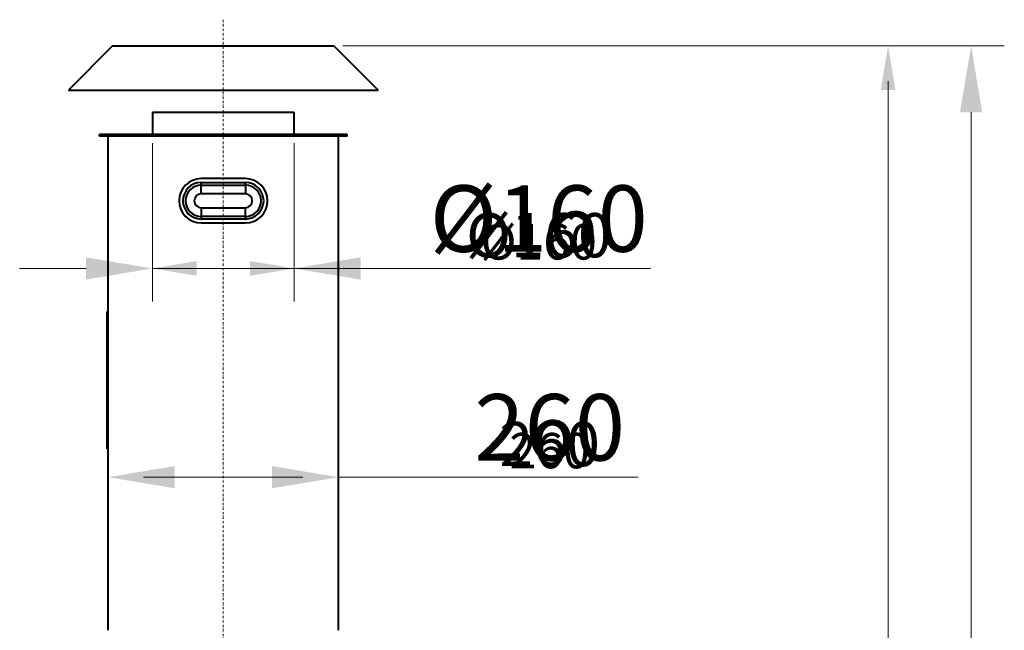
# Model space of a CAD drawing. Units: millimetres. Extents: x 196571 to 200788, y 23306 to 29383.
# Drawn here: x 197661 to 198773, y 28694 to 29383 of the extents above; entities that cross this region are included whole.
import ezdxf

# ---------------------------------------------------------------- set-up
doc = ezdxf.new("R2010")
doc.units = ezdxf.units.MM
doc.linetypes.add('DASHDOT2', pattern=[0.5, 0.25, -0.125, 0, -0.125])
doc.layers.get('defpoints').update_dxf_attribs({"color": 240})
for name, color, linetype, lineweight in [('0.15', 96, 'Continuous', 15), ('0.15 @ 16', 96, 'Continuous', 15), ('0.15 @ 20', 96, 'Continuous', 15), ('0.15 @ 30', 96, 'Continuous', 15), ('О-0.2', 30, 'DASHDOT2', 20), ('Р-0.4', 5, 'Continuous', 40)]:
    doc.layers.add(name, color=color, linetype=linetype, lineweight=lineweight)
doc.styles.get("Standard").update_dxf_attribs({"font": 'ГОСТ тип А.ttf', "oblique": 15, "height": 2.5})
doc.dimstyles.new('Аннотативный', dxfattribs={"dimtxt": 2.5, "dimasz": 2.5, "dimexe": 1.25, "dimexo": 0.625, "dimtad": 1, "dimdec": 0, "dimrnd": 0.1, "dimzin": 1, "dimtxsty": 'Standard', "dimcen": 2.5, "dimdle": 2, "dimadec": 0, "dimazin": 0, "dimtfac": 1, "dimtdec": 0, "dimtmove": 0, "dimatfit": 3, "dimfxl": 0, "dimtolj": 1, "dimarcsym": 0})

# ---------------------------------------------------------------- blocks, each defined once
blk = doc.blocks.new('*D666')
at = {"layer": '0.15', "color": 0, "lineweight": -2, "transparency": 16777216}
for p, q in [((198034.4, 29353.8), (198772.7, 29353.8)), ((198735.2, 27028.8), (198735.2, 29278.8)), ((198332.4, 26953.8), (198772.7, 26953.8))]:
    blk.add_line(p, q, dxfattribs=at)
at = {"layer": '0.15', "color": 0, "transparency": 16777216}
for points in [[(198722.7, 29278.8), (198747.7, 29278.8), (198735.2, 29353.8)], [(198722.7, 27028.8), (198747.7, 27028.8), (198735.2, 26953.8)]]:
    blk.add_solid(points, dxfattribs=at)
at = {"layer": 'defpoints', "color": 0, "transparency": 16777216}
for p in [(198015.6, 29353.8), (198735.2, 29353.8), (198313.6, 26953.8)]:
    blk.add_point(p, dxfattribs=at)
at = {"layer": '0.15', "color": 0, "transparency": 16777216, "insert": (198678.9, 28153.8), "char_height": 75, "attachment_point": 5, "rotation": 90}
blk.add_mtext('\\A1;2400', dxfattribs=at)
blk = doc.blocks.new('*D667')
at = {"layer": '0.15', "color": 0, "lineweight": -2, "transparency": 16777216}
for p, q in [((198025.6, 29353.8), (198661.4, 29353.8)), ((198641.4, 26993.8), (198641.4, 29313.8)), ((198323.6, 26953.8), (198661.4, 26953.8))]:
    blk.add_line(p, q, dxfattribs=at)
at = {"layer": '0.15', "color": 0, "transparency": 16777216}
for points in [[(198634.8, 29313.8), (198648.1, 29313.8), (198641.4, 29353.8)], [(198634.8, 26993.8), (198648.1, 26993.8), (198641.4, 26953.8)]]:
    blk.add_solid(points, dxfattribs=at)
at = {"layer": 'defpoints', "color": 0, "transparency": 16777216}
for p in [(198015.6, 29353.8), (198641.4, 29353.8), (198313.6, 26953.8)]:
    blk.add_point(p, dxfattribs=at)
at = {"layer": '0.15', "color": 0, "transparency": 16777216, "insert": (198611.4, 28153.8), "char_height": 40, "attachment_point": 5, "rotation": 90}
blk.add_mtext('\\A1;2400', dxfattribs=at)
blk = doc.blocks.new('*D688')
at = {"layer": '0.15', "color": 0, "lineweight": -2, "transparency": 16777216}
for p, q in [((198028.1, 29353.8), (198666.4, 29353.8)), ((198641.4, 27003.8), (198641.4, 29303.8)), ((198326.1, 26953.8), (198666.4, 26953.8))]:
    blk.add_line(p, q, dxfattribs=at)
at = {"layer": '0.15', "color": 0, "transparency": 16777216}
for points in [[(198633.1, 29303.8), (198649.8, 29303.8), (198641.4, 29353.8)], [(198633.1, 27003.8), (198649.8, 27003.8), (198641.4, 26953.8)]]:
    blk.add_solid(points, dxfattribs=at)
at = {"layer": 'defpoints', "color": 0, "transparency": 16777216}
for p in [(198015.6, 29353.8), (198641.4, 29353.8), (198313.6, 26953.8)]:
    blk.add_point(p, dxfattribs=at)
at = {"layer": '0.15', "color": 0, "transparency": 16777216, "insert": (198603.9, 28153.8), "char_height": 50, "attachment_point": 5, "rotation": 90}
blk.add_mtext('\\A1;2400', dxfattribs=at)
blk = doc.blocks.new('*D664')
at = {"layer": '0.15', "color": 0, "lineweight": -2, "transparency": 16777216}
for p, q in [((197810.6, 29235.1), (197810.6, 29064.9)), ((197970.6, 29235.1), (197970.6, 29064.9)), ((197735.6, 29102.4), (197660.6, 29102.4)), ((197810.6, 29102.4), (197970.6, 29102.4)), ((198045.6, 29102.4), (198373.2, 29102.4))]:
    blk.add_line(p, q, dxfattribs=at)
at = {"layer": '0.15', "color": 0, "transparency": 16777216}
for points in [[(197735.6, 29114.9), (197735.6, 29089.9), (197810.6, 29102.4)], [(198045.6, 29114.9), (198045.6, 29089.9), (197970.6, 29102.4)]]:
    blk.add_solid(points, dxfattribs=at)
at = {"layer": 'defpoints', "color": 0, "transparency": 16777216}
for p in [(197810.6, 29253.8), (197970.6, 29253.8), (197970.6, 29102.4)]:
    blk.add_point(p, dxfattribs=at)
at = {"layer": '0.15', "color": 0, "transparency": 16777216, "insert": (198246.9, 29158.7), "char_height": 75, "attachment_point": 5}
blk.add_mtext('\\A1;%%C160', dxfattribs=at)
blk = doc.blocks.new('*D665')
at = {"layer": '0.15', "color": 0, "lineweight": -2, "transparency": 16777216}
for p, q in [((197810.6, 29243.8), (197810.6, 29082.4)), ((197970.6, 29243.8), (197970.6, 29082.4)), ((197850.6, 29102.4), (197930.6, 29102.4)), ((197970.6, 29102.4), (198314.3, 29102.4))]:
    blk.add_line(p, q, dxfattribs=at)
at = {"layer": '0.15', "color": 0, "transparency": 16777216}
for points in [[(197850.6, 29109.1), (197850.6, 29095.7), (197810.6, 29102.4)], [(197930.6, 29109.1), (197930.6, 29095.7), (197970.6, 29102.4)]]:
    blk.add_solid(points, dxfattribs=at)
at = {"layer": 'defpoints', "color": 0, "transparency": 16777216}
for p in [(197810.6, 29253.8), (197970.6, 29253.8), (197970.6, 29102.4)]:
    blk.add_point(p, dxfattribs=at)
at = {"layer": '0.15', "color": 0, "transparency": 16777216, "insert": (198246.9, 29132.4), "char_height": 40, "attachment_point": 5}
blk.add_mtext('\\A1;%%C160', dxfattribs=at)
blk = doc.blocks.new('*D687')
at = {"layer": '0.15', "color": 0, "lineweight": -2, "transparency": 16777216}
for p, q in [((197810.6, 29241.3), (197810.6, 29077.4)), ((197970.6, 29241.3), (197970.6, 29077.4)), ((197860.6, 29102.4), (197920.6, 29102.4)), ((197970.6, 29102.4), (198331.1, 29102.4))]:
    blk.add_line(p, q, dxfattribs=at)
at = {"layer": '0.15', "color": 0, "transparency": 16777216}
for points in [[(197860.6, 29110.7), (197860.6, 29094.1), (197810.6, 29102.4)], [(197920.6, 29110.7), (197920.6, 29094.1), (197970.6, 29102.4)]]:
    blk.add_solid(points, dxfattribs=at)
at = {"layer": 'defpoints', "color": 0, "transparency": 16777216}
for p in [(197810.6, 29253.8), (197970.6, 29253.8), (197970.6, 29102.4)]:
    blk.add_point(p, dxfattribs=at)
at = {"layer": '0.15', "color": 0, "transparency": 16777216, "insert": (198246.9, 29139.9), "char_height": 50, "attachment_point": 5}
blk.add_mtext('\\A1;%%C160', dxfattribs=at)
blk = doc.blocks.new('*D662')
at = {"layer": '0.15', "color": 0, "lineweight": -2, "transparency": 16777216}
for p, q in [((197760.6, 28857.5), (197760.6, 28829.2)), ((197835.6, 28866.7), (197945.6, 28866.7)), ((198020.6, 28866.7), (198359.2, 28866.7)), ((198020.6, 28857.5), (198020.6, 28829.2))]:
    blk.add_line(p, q, dxfattribs=at)
at = {"layer": '0.15', "color": 0, "transparency": 16777216}
for points in [[(197835.6, 28879.2), (197835.6, 28854.2), (197760.6, 28866.7)], [(197945.6, 28879.2), (197945.6, 28854.2), (198020.6, 28866.7)]]:
    blk.add_solid(points, dxfattribs=at)
at = {"layer": 'defpoints', "color": 0, "transparency": 16777216}
for p in [(197760.6, 28876.2), (198020.6, 28876.2), (198020.6, 28866.7)]:
    blk.add_point(p, dxfattribs=at)
at = {"layer": '0.15', "color": 0, "transparency": 16777216, "insert": (198259.2, 28923), "char_height": 75, "attachment_point": 5}
blk.add_mtext('\\A1;260', dxfattribs=at)
blk = doc.blocks.new('*D663')
at = {"layer": '0.15', "color": 0, "lineweight": -2, "transparency": 16777216}
for p, q in [((197760.6, 28866.2), (197760.6, 28846.7)), ((197800.6, 28866.7), (197980.6, 28866.7)), ((198020.6, 28866.7), (198312.5, 28866.7)), ((198020.6, 28866.2), (198020.6, 28846.7))]:
    blk.add_line(p, q, dxfattribs=at)
at = {"layer": '0.15', "color": 0, "transparency": 16777216}
for points in [[(197800.6, 28873.4), (197800.6, 28860.1), (197760.6, 28866.7)], [(197980.6, 28873.4), (197980.6, 28860.1), (198020.6, 28866.7)]]:
    blk.add_solid(points, dxfattribs=at)
at = {"layer": 'defpoints', "color": 0, "transparency": 16777216}
for p in [(197760.6, 28876.2), (198020.6, 28876.2), (198020.6, 28866.7)]:
    blk.add_point(p, dxfattribs=at)
at = {"layer": '0.15', "color": 0, "transparency": 16777216, "insert": (198259.2, 28896.7), "char_height": 40, "attachment_point": 5}
blk.add_mtext('\\A1;260', dxfattribs=at)
blk = doc.blocks.new('*D686')
at = {"layer": '0.15', "color": 0, "lineweight": -2, "transparency": 16777216}
for p, q in [((197760.6, 28863.7), (197760.6, 28841.7)), ((197810.6, 28866.7), (197970.6, 28866.7)), ((198020.6, 28866.7), (198325.9, 28866.7)), ((198020.6, 28863.7), (198020.6, 28841.7))]:
    blk.add_line(p, q, dxfattribs=at)
at = {"layer": '0.15', "color": 0, "transparency": 16777216}
for points in [[(197810.6, 28875.1), (197810.6, 28858.4), (197760.6, 28866.7)], [(197970.6, 28875.1), (197970.6, 28858.4), (198020.6, 28866.7)]]:
    blk.add_solid(points, dxfattribs=at)
at = {"layer": 'defpoints', "color": 0, "transparency": 16777216}
for p in [(197760.6, 28876.2), (198020.6, 28876.2), (198020.6, 28866.7)]:
    blk.add_point(p, dxfattribs=at)
at = {"layer": '0.15', "color": 0, "transparency": 16777216, "insert": (198259.2, 28904.2), "char_height": 50, "attachment_point": 5}
blk.add_mtext('\\A1;260', dxfattribs=at)
blk = doc.blocks.new('*U700')
at = {"layer": '0.15 @ 16'}
dim = blk.add_linear_dim(base=(198641.4, 29353.8), p1=(198313.6, 26953.8), p2=(198015.6, 29353.8), angle=90, dimstyle='Аннотативный', override={"dimscale": 16, "dimtix": 0, "dimtofl": 1, "dimtmove": 0, "dimatfit": 3}, dxfattribs=at)
dim.commit()
dim.dimension.update_dxf_attribs({"geometry": '*D667', "text_midpoint": (198641.4, 28153.8), "dimtype": 128})
at = {"layer": '0.15 @ 20'}
dim = blk.add_linear_dim(base=(198641.4, 29353.8), p1=(198313.6, 26953.8), p2=(198015.6, 29353.8), angle=90, dimstyle='Аннотативный', override={"dimscale": 20, "dimtix": 0, "dimtofl": 1, "dimtmove": 0, "dimatfit": 3}, dxfattribs=at)
dim.commit()
dim.dimension.update_dxf_attribs({"geometry": '*D688', "text_midpoint": (198603.9, 28153.8)})
at = {"layer": '0.15 @ 30'}
dim = blk.add_linear_dim(base=(198735.2, 29353.8), p1=(198313.6, 26953.8), p2=(198015.6, 29353.8), angle=90, dimstyle='Аннотативный', override={"dimscale": 30, "dimtix": 0, "dimtofl": 1, "dimtmove": 0, "dimatfit": 3}, dxfattribs=at)
dim.commit()
dim.dimension.update_dxf_attribs({"geometry": '*D666', "text_midpoint": (198678.9, 28153.8)})
blk = doc.blocks.new('*U703')
at = {"layer": '0.15 @ 16'}
dim = blk.add_linear_dim(base=(197970.6, 29102.4), p1=(197810.6, 29253.8), p2=(197970.6, 29253.8), text='%%C<>', dimstyle='Аннотативный', override={"dimscale": 16, "dimtix": 0, "dimtofl": 1, "dimtmove": 0, "dimatfit": 3}, dxfattribs=at)
dim.commit()
dim.dimension.update_dxf_attribs({"geometry": '*D665', "text_midpoint": (198246.9, 29102.4), "dimtype": 128})
at = {"layer": '0.15 @ 20'}
dim = blk.add_linear_dim(base=(197970.6, 29102.4), p1=(197810.6, 29253.8), p2=(197970.6, 29253.8), text='%%C<>', dimstyle='Аннотативный', override={"dimscale": 20, "dimtix": 0, "dimtofl": 1, "dimtmove": 0, "dimatfit": 3}, dxfattribs=at)
dim.commit()
dim.dimension.update_dxf_attribs({"geometry": '*D687', "text_midpoint": (198246.9, 29102.4), "dimtype": 128})
at = {"layer": '0.15 @ 30'}
dim = blk.add_linear_dim(base=(197970.6, 29102.4), p1=(197810.6, 29253.8), p2=(197970.6, 29253.8), text='%%C<>', dimstyle='Аннотативный', override={"dimscale": 30, "dimtix": 0, "dimtofl": 1, "dimtmove": 0, "dimatfit": 3}, dxfattribs=at)
dim.commit()
dim.dimension.update_dxf_attribs({"geometry": '*D664', "text_midpoint": (198246.9, 29102.4), "dimtype": 128})
blk = doc.blocks.new('*U704')
at = {"layer": '0.15 @ 16'}
dim = blk.add_linear_dim(base=(198020.6, 28866.7), p1=(197760.6, 28876.2), p2=(198020.6, 28876.2), dimstyle='Аннотативный', override={"dimscale": 16, "dimtix": 0, "dimtofl": 1, "dimtmove": 0, "dimatfit": 3}, dxfattribs=at)
dim.commit()
dim.dimension.update_dxf_attribs({"geometry": '*D663', "text_midpoint": (198259.2, 28866.7), "dimtype": 128})
at = {"layer": '0.15 @ 20'}
dim = blk.add_linear_dim(base=(198020.6, 28866.7), p1=(197760.6, 28876.2), p2=(198020.6, 28876.2), dimstyle='Аннотативный', override={"dimscale": 20, "dimtix": 0, "dimtofl": 1, "dimtmove": 0, "dimatfit": 3}, dxfattribs=at)
dim.commit()
dim.dimension.update_dxf_attribs({"geometry": '*D686', "text_midpoint": (198259.2, 28866.7), "dimtype": 128})
at = {"layer": '0.15 @ 30'}
dim = blk.add_linear_dim(base=(198020.6, 28866.7), p1=(197760.6, 28876.2), p2=(198020.6, 28876.2), dimstyle='Аннотативный', override={"dimscale": 30, "dimtix": 0, "dimtofl": 1, "dimtmove": 0, "dimatfit": 3}, dxfattribs=at)
dim.commit()
dim.dimension.update_dxf_attribs({"geometry": '*D662', "text_midpoint": (198259.2, 28866.7), "dimtype": 128})

msp = doc.modelspace()

# ---------------------------------------------------------------- linework, layer by layer
at = {"layer": 'О-0.2', "ltscale": 10}
msp.add_line((197890.6, 29383.3), (197890.6, 26605.5), dxfattribs=at)
at = {"layer": 'Р-0.4'}
for p, q in [((197765.6, 29353.8), (197715.6, 29303.8)), ((197765.6, 29353.8), (198015.6, 29353.8)), ((198015.6, 29353.8), (198065.6, 29303.8)), ((197715.6, 29303.8), (198065.6, 29303.8)), ((197810.6, 29278.8), (197890.6, 29278.8)), ((197810.6, 29278.8), (197810.6, 29253.8)), ((197890.6, 29278.8), (197970.6, 29278.8)), ((197970.6, 29253.8), (197970.6, 29278.8)), ((198030.6, 29253.8), (197750.6, 29253.8)), ((197750.6, 29251.8), (197750.6, 29253.8)), ((198030.6, 29251.8), (197750.6, 29251.8)), ((197760.6, 28693.8), (197760.6, 29251.8)), ((198020.6, 28693.8), (198020.6, 29251.8)), ((198030.6, 29251.8), (198030.6, 29253.8)), ((197915.6, 29203.8), (197865.6, 29203.8)), ((197865.6, 29199.4), (197915.6, 29199.4)), ((197865.6, 29196.5), (197865.6, 29199.4)), ((197865.6, 29186.6), (197865.6, 29196.5)), ((197865.6, 29196.5), (197915.6, 29196.5)), ((197915.6, 29196.5), (197915.6, 29199.4)), ((197915.6, 29196.5), (197915.6, 29186.6)), ((197915.6, 29186.6), (197865.6, 29186.6)), ((197865.6, 29171), (197915.6, 29171)), ((197865.6, 29171), (197865.6, 29161.2)), ((197915.6, 29161.2), (197915.6, 29171)), ((197865.6, 29161.2), (197865.6, 29158.2)), ((197915.6, 29161.2), (197865.6, 29161.2)), ((197915.6, 29158.2), (197865.6, 29158.2)), ((197915.6, 29161.2), (197915.6, 29158.2)), ((197865.6, 29153.8), (197915.6, 29153.8)), ((197759.6, 29008.8), (197759.6, 29053.8)), ((197760.6, 29053.8), (197759.6, 29053.8)), ((197759.6, 28898.8), (197759.6, 29008.8)), ((197760.6, 29008.8), (197759.6, 29008.8)), ((197760.6, 28898.8), (197759.6, 28898.8))]:
    msp.add_line(p, q, dxfattribs=at)
for centre, radius, start, end in [((197865.6, 29178.8), 25, 90, 270), ((197915.6, 29178.8), 25, 270, 90), ((197865.6, 29178.8), 20.6, 90, 270), ((197865.6, 29178.8), 17.6, 90, 270), ((197915.6, 29178.8), 20.6, 270, 90), ((197915.6, 29178.8), 17.6, 270, 90), ((197865.6, 29178.8), 7.79, 90, 270), ((197915.6, 29178.8), 7.79, 270, 90)]:
    msp.add_arc(centre, radius, start, end, dxfattribs=at)

# ---------------------------------------------------------------- block references
at = {"layer": '0.15'}
for name in ['*U700', '*U703', '*U704']:
    msp.add_blockref(name, (0, 0), dxfattribs=at)

doc.saveas('drawing.dxf')
